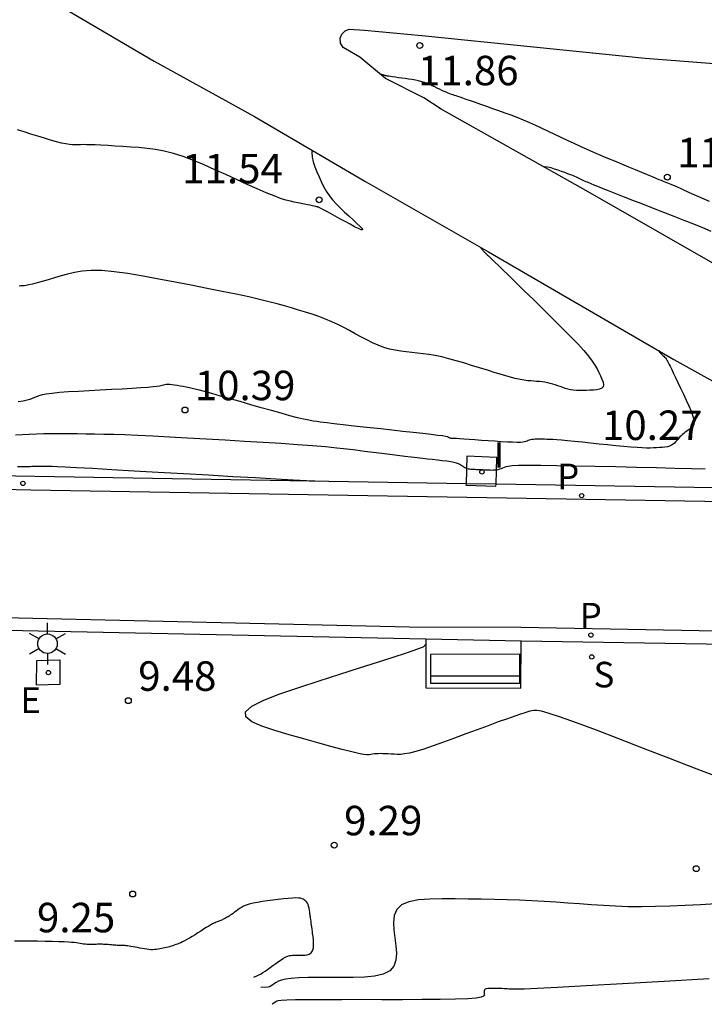
# Model space of a CAD drawing. Units: metres. Extents: x 583344 to 583552, y 4795334 to 4795423.
# Drawn here: x 583460 to 583478, y 4795344 to 4795369 of the extents above; entities that cross this region are included whole.
import ezdxf

# ---------------------------------------------------------------- set-up
doc = ezdxf.new("R2010")
doc.units = ezdxf.units.M
doc.header["$LTSCALE"] = 2
doc.layers.get('0').update_dxf_attribs({"linetype": 'CONTINUOUS'})
for name, color, linetype in [('020104', 34, 'CONTINUOUS'), ('020204', 9, 'CONTINUOUS'), ('020308', 9, 'CONTINUOUS'), ('060113', 4, 'CONTINUOUS'), ('060124', 9, 'CONTINUOUS'), ('070105', 6, 'CONTINUOUS'), ('090202', 1, 'CONTINUOUS'), ('100105', 3, 'CONTINUOUS'), ('100112', 9, 'CONTINUOUS'), ('210204', 9, 'CONTINUOUS'), ('210205', 4, 'CONTINUOUS'), ('210304', 9, 'CONTINUOUS'), ('210305', 4, 'CONTINUOUS'), ('220207', 9, 'CONTINUOUS'), ('220307', 9, 'CONTINUOUS'), ('250203', 9, 'CONTINUOUS'), ('270204', 9, 'CONTINUOUS'), ('270304', 9, 'CONTINUOUS')]:
    doc.layers.add(name, color=color, linetype=linetype)
doc.layers.add('020105', color=24, linetype='CONTINUOUS', lineweight=30)
doc.styles.add('ROMANS', font='ROMANS')
doc.styles.get("Standard").update_dxf_attribs({"font": 'ROMANS.SHX'})

# ---------------------------------------------------------------- blocks, each defined once
blk = doc.blocks.new('FAROLJ')
for p, q in [((0, 0.248), (0, 0.528)), ((-0.215, 0.124), (-0.458, 0.264)), ((0.215, 0.124), (0.458, 0.264)), ((-0.215, -0.124), (-0.458, -0.264)), ((0, -0.248), (0, -0.528)), ((0.215, -0.124), (0.458, -0.264))]:
    blk.add_line(p, q)
blk.add_circle((0, 0), 0.248)
blk = doc.blocks.new('COTAPU')
blk.add_circle((0, 0), 0.075)
blk = doc.blocks.new('BANCO')
blk.add_line((1.125, 0.1875), (-1.125, 0.1875))
blk.add_lwpolyline([(1.125, 0.75), (1.125, 0), (-1.125, 0), (-1.125, 0.75)], close=True)
blk = doc.blocks.new('PLUVI3')
blk.add_circle((0, 0), 0.055)
blk = doc.blocks.new('REIND')
blk.add_circle((0, 0), 0.055)
blk = doc.blocks.new('REGALU')
blk.add_circle((0, 0), 0.055)
blk = doc.blocks.new('SANEA')
blk.add_circle((0, 0), 0.055)

msp = doc.modelspace()

# ---------------------------------------------------------------- linework, layer by layer
at = {"layer": '020104'}
for points in [[(583477.643, 4795363.974, 11.5), (583477.375, 4795364.096, 11.5), (583477.138, 4795364.202, 11.5), (583476.942, 4795364.29, 11.5), (583476.942, 4795364.29, 11.5), (583476.795, 4795364.355, 11.5), (583476.689, 4795364.401, 11.5), (583476.614, 4795364.433, 11.5), (583476.56, 4795364.455, 11.5), (583476.516, 4795364.472, 11.5), (583476.516, 4795364.472, 11.5), (583476.473, 4795364.489, 11.5), (583476.424, 4795364.508, 11.5), (583476.365, 4795364.532, 11.5), (583476.289, 4795364.563, 11.5), (583476.191, 4795364.603, 11.5), (583476.191, 4795364.603, 11.5), (583476.068, 4795364.654, 11.5), (583475.923, 4795364.714, 11.5), (583475.762, 4795364.781, 11.5), (583475.59, 4795364.852, 11.5), (583475.412, 4795364.926, 11.5), (583475.412, 4795364.926, 11.5), (583475.234, 4795365.001, 11.5), (583475.056, 4795365.075, 11.5), (583474.88, 4795365.15, 11.5), (583474.706, 4795365.225, 11.5), (583474.535, 4795365.301, 11.5), (583474.535, 4795365.301, 11.5), (583474.367, 4795365.376, 11.5), (583474.201, 4795365.453, 11.5), (583474.038, 4795365.529, 11.5), (583473.877, 4795365.606, 11.5), (583473.716, 4795365.683, 11.5), (583473.716, 4795365.683, 11.5), (583473.555, 4795365.76, 11.5), (583473.394, 4795365.836, 11.5), (583473.234, 4795365.91, 11.5), (583473.075, 4795365.981, 11.5), (583472.916, 4795366.049, 11.5), (583472.916, 4795366.049, 11.5), (583472.759, 4795366.112, 11.5), (583472.603, 4795366.172, 11.5), (583472.448, 4795366.228, 11.5), (583472.293, 4795366.284, 11.5), (583472.138, 4795366.338, 11.5), (583472.138, 4795366.338, 11.5), (583471.984, 4795366.391, 11.5), (583471.835, 4795366.443, 11.5), (583471.695, 4795366.492, 11.5), (583471.569, 4795366.536, 11.5), (583471.461, 4795366.574, 11.5), (583471.461, 4795366.574, 11.5), (583471.375, 4795366.604, 11.5), (583471.307, 4795366.627, 11.5), (583471.252, 4795366.646, 11.5), (583471.207, 4795366.661, 11.5), (583471.167, 4795366.674, 11.5), (583471.167, 4795366.674, 11.5), (583471.127, 4795366.688, 11.5), (583471.086, 4795366.702, 11.5), (583471.044, 4795366.717, 11.5), (583470.999, 4795366.735, 11.5), (583470.95, 4795366.755, 11.5), (583470.95, 4795366.755, 11.5), (583470.898, 4795366.778, 11.5), (583470.841, 4795366.804, 11.5), (583470.782, 4795366.831, 11.5), (583470.722, 4795366.86, 11.5), (583470.66, 4795366.89, 11.5), (583470.66, 4795366.89, 11.5), (583470.598, 4795366.92, 11.5), (583470.535, 4795366.949, 11.5), (583470.47, 4795366.976, 11.5), (583470.402, 4795367.002, 11.5), (583470.33, 4795367.024, 11.5), (583470.33, 4795367.024, 11.5), (583470.252, 4795367.044, 11.5), (583470.17, 4795367.061, 11.5), (583470.085, 4795367.076, 11.5), (583469.998, 4795367.089, 11.5), (583469.91, 4795367.102, 11.5), (583469.91, 4795367.102, 11.5), (583469.822, 4795367.114, 11.5), (583469.738, 4795367.126, 11.5), (583469.66, 4795367.137, 11.5), (583469.591, 4795367.147, 11.5), (583469.534, 4795367.156, 11.5), (583469.534, 4795367.156, 11.5), (583469.493, 4795367.162, 11.5), (583469.464, 4795367.167, 11.5), (583469.444, 4795367.17, 11.5), (583469.431, 4795367.173, 11.5), (583469.42, 4795367.175, 11.5), (583469.42, 4795367.175, 11.5), (583469.411, 4795367.177, 11.5), (583469.401, 4795367.179, 11.5), (583469.391, 4795367.182, 11.5), (583469.381, 4795367.185, 11.5), (583469.371, 4795367.188, 11.5), (583469.371, 4795367.188, 11.5), (583469.36, 4795367.191, 11.5), (583469.349, 4795367.195, 11.5), (583469.338, 4795367.199, 11.5), (583469.327, 4795367.203, 11.5), (583469.315, 4795367.207, 11.5), (583469.315, 4795367.207, 11.5), (583469.304, 4795367.211, 11.5), (583469.291, 4795367.211, 11.5), (583469.282, 4795367.208, 11.5)], [(583467.549, 4795365.276, 11.5), (583467.539, 4795365.23, 11.5), (583467.544, 4795365.108, 11.5), (583467.573, 4795364.984, 11.5), (583467.617, 4795364.858, 11.5), (583467.668, 4795364.733, 11.5), (583467.668, 4795364.733, 11.5), (583467.721, 4795364.607, 11.5), (583467.777, 4795364.483, 11.5), (583467.837, 4795364.361, 11.5), (583467.904, 4795364.242, 11.5), (583467.979, 4795364.127, 11.5), (583467.979, 4795364.127, 11.5), (583468.066, 4795364.017, 11.5), (583468.161, 4795363.912, 11.5), (583468.264, 4795363.809, 11.5), (583468.37, 4795363.709, 11.5), (583468.479, 4795363.61, 11.5), (583468.479, 4795363.61, 11.5), (583468.587, 4795363.512, 11.5), (583468.685, 4795363.421, 11.5), (583468.765, 4795363.344, 11.5), (583468.815, 4795363.287, 11.5), (583468.828, 4795363.257, 11.5), (583468.828, 4795363.257, 11.5), (583468.795, 4795363.259, 11.5), (583468.725, 4795363.288, 11.5), (583468.626, 4795363.337, 11.5), (583468.509, 4795363.4, 11.5), (583468.381, 4795363.47, 11.5), (583468.381, 4795363.47, 11.5), (583468.253, 4795363.54, 11.5), (583468.129, 4795363.607, 11.5), (583468.015, 4795363.67, 11.5), (583467.915, 4795363.724, 11.5), (583467.834, 4795363.767, 11.5), (583467.834, 4795363.767, 11.5), (583467.775, 4795363.798, 11.5), (583467.734, 4795363.818, 11.5), (583467.708, 4795363.83, 11.5), (583467.69, 4795363.836, 11.5), (583467.678, 4795363.84, 11.5), (583467.678, 4795363.84, 11.5), (583467.666, 4795363.844, 11.5), (583467.651, 4795363.848, 11.5), (583467.629, 4795363.853, 11.5), (583467.599, 4795363.859, 11.5), (583467.556, 4795363.868, 11.5), (583467.556, 4795363.868, 11.5), (583467.499, 4795363.88, 11.5), (583467.43, 4795363.893, 11.5), (583467.352, 4795363.909, 11.5), (583467.267, 4795363.925, 11.5), (583467.179, 4795363.942, 11.5), (583467.179, 4795363.942, 11.5), (583467.09, 4795363.96, 11.5), (583466.993, 4795363.982, 11.5), (583466.881, 4795364.013, 11.5), (583466.746, 4795364.057, 11.5), (583466.581, 4795364.119, 11.5), (583466.581, 4795364.119, 11.5), (583466.38, 4795364.201, 11.5), (583466.15, 4795364.301, 11.5), (583465.896, 4795364.413, 11.5), (583465.627, 4795364.535, 11.5), (583465.351, 4795364.661, 11.5), (583465.351, 4795364.661, 11.5), (583465.074, 4795364.787, 11.5), (583464.8, 4795364.909, 11.5), (583464.531, 4795365.021, 11.5), (583464.272, 4795365.12, 11.5), (583464.024, 4795365.201, 11.5), (583464.024, 4795365.201, 11.5), (583463.789, 4795365.26, 11.5), (583463.567, 4795365.302, 11.5), (583463.353, 4795365.329, 11.5), (583463.145, 4795365.348, 11.5), (583462.939, 4795365.362, 11.5), (583462.939, 4795365.362, 11.5), (583462.736, 4795365.375, 11.5), (583462.537, 4795365.387, 11.5), (583462.35, 4795365.398, 11.5), (583462.18, 4795365.408, 11.5), (583462.032, 4795365.415, 11.5), (583462.032, 4795365.415, 11.5), (583461.911, 4795365.42, 11.5), (583461.811, 4795365.422, 11.5), (583461.729, 4795365.423, 11.5), (583461.658, 4795365.422, 11.5), (583461.592, 4795365.421, 11.5), (583461.592, 4795365.421, 11.5), (583461.526, 4795365.42, 11.5), (583461.457, 4795365.421, 11.5), (583461.378, 4795365.427, 11.5), (583461.286, 4795365.44, 11.5), (583461.177, 4795365.462, 11.5), (583461.177, 4795365.462, 11.5), (583461.048, 4795365.495, 11.5), (583460.901, 4795365.536, 11.5), (583460.741, 4795365.585, 11.5), (583460.572, 4795365.638, 11.5), (583460.399, 4795365.693, 11.5), (583460.399, 4795365.693, 11.5), (583460.226, 4795365.749, 11.5), (583460.055, 4795365.802, 11.5)], [(583477.687, 4795363.215, 11), (583477.475, 4795363.304, 11), (583477.475, 4795363.304, 11), (583477.245, 4795363.398, 11), (583477.001, 4795363.496, 11), (583476.746, 4795363.597, 11), (583476.483, 4795363.699, 11), (583476.217, 4795363.803, 11), (583476.217, 4795363.803, 11), (583475.952, 4795363.906, 11), (583475.696, 4795364.006, 11), (583475.458, 4795364.099, 11), (583475.247, 4795364.181, 11), (583475.074, 4795364.249, 11), (583475.074, 4795364.249, 11), (583474.943, 4795364.301, 11), (583474.848, 4795364.338, 11), (583474.781, 4795364.365, 11), (583474.733, 4795364.385, 11), (583474.693, 4795364.402, 11), (583474.693, 4795364.402, 11), (583474.655, 4795364.418, 11), (583474.617, 4795364.433, 11), (583474.58, 4795364.449, 11), (583474.543, 4795364.465, 11), (583474.507, 4795364.481, 11), (583474.507, 4795364.481, 11), (583474.471, 4795364.497, 11), (583474.436, 4795364.514, 11), (583474.401, 4795364.53, 11), (583474.367, 4795364.546, 11), (583474.332, 4795364.563, 11), (583474.332, 4795364.563, 11), (583474.298, 4795364.579, 11), (583474.261, 4795364.596, 11), (583474.22, 4795364.614, 11), (583474.171, 4795364.635, 11), (583474.114, 4795364.657, 11), (583474.114, 4795364.657, 11), (583474.046, 4795364.683, 11), (583473.97, 4795364.711, 11), (583473.886, 4795364.74, 11), (583473.798, 4795364.771, 11), (583473.707, 4795364.803, 11), (583473.707, 4795364.803, 11), (583473.616, 4795364.833, 11), (583473.524, 4795364.854, 11), (583473.438, 4795364.858, 11)], [(583471.822, 4795362.817, 11), (583471.822, 4795362.817, 11), (583471.83, 4795362.799, 11), (583471.842, 4795362.782, 11), (583471.856, 4795362.765, 11), (583471.871, 4795362.747, 11), (583471.871, 4795362.747, 11), (583471.887, 4795362.73, 11), (583471.903, 4795362.713, 11), (583471.919, 4795362.695, 11), (583471.937, 4795362.677, 11), (583471.956, 4795362.657, 11), (583471.956, 4795362.657, 11), (583471.978, 4795362.636, 11), (583472.001, 4795362.615, 11), (583472.025, 4795362.592, 11), (583472.05, 4795362.569, 11), (583472.075, 4795362.546, 11), (583472.075, 4795362.546, 11), (583472.102, 4795362.521, 11), (583472.138, 4795362.488, 11), (583472.191, 4795362.438, 11), (583472.269, 4795362.362, 11), (583472.382, 4795362.252, 11), (583472.382, 4795362.252, 11), (583472.536, 4795362.102, 11), (583472.723, 4795361.918, 11), (583472.937, 4795361.708, 11), (583473.168, 4795361.482, 11), (583473.407, 4795361.247, 11), (583473.407, 4795361.247, 11), (583473.647, 4795361.011, 11), (583473.878, 4795360.781, 11), (583474.094, 4795360.564, 11), (583474.287, 4795360.364, 11), (583474.447, 4795360.189, 11), (583474.447, 4795360.189, 11), (583474.571, 4795360.041, 11), (583474.664, 4795359.917, 11), (583474.732, 4795359.812, 11), (583474.785, 4795359.718, 11), (583474.831, 4795359.63, 11), (583474.831, 4795359.63, 11), (583474.873, 4795359.544, 11), (583474.911, 4795359.461, 11), (583474.938, 4795359.385, 11), (583474.949, 4795359.319, 11), (583474.939, 4795359.265, 11), (583474.939, 4795359.265, 11), (583474.904, 4795359.228, 11), (583474.848, 4795359.203, 11), (583474.776, 4795359.188, 11), (583474.693, 4795359.18, 11), (583474.605, 4795359.176, 11), (583474.605, 4795359.176, 11), (583474.517, 4795359.172, 11), (583474.429, 4795359.169, 11), (583474.344, 4795359.168, 11), (583474.261, 4795359.17, 11), (583474.183, 4795359.177, 11), (583474.183, 4795359.177, 11), (583474.11, 4795359.189, 11), (583474.041, 4795359.205, 11), (583473.976, 4795359.225, 11), (583473.913, 4795359.246, 11), (583473.85, 4795359.269, 11), (583473.85, 4795359.269, 11), (583473.788, 4795359.291, 11), (583473.725, 4795359.313, 11), (583473.662, 4795359.334, 11), (583473.597, 4795359.352, 11), (583473.531, 4795359.368, 11), (583473.531, 4795359.368, 11), (583473.462, 4795359.38, 11), (583473.392, 4795359.389, 11), (583473.321, 4795359.397, 11), (583473.249, 4795359.402, 11), (583473.176, 4795359.407, 11), (583473.176, 4795359.407, 11), (583473.103, 4795359.413, 11), (583473.024, 4795359.42, 11), (583472.935, 4795359.433, 11), (583472.831, 4795359.452, 11), (583472.705, 4795359.48, 11), (583472.705, 4795359.48, 11), (583472.555, 4795359.52, 11), (583472.385, 4795359.569, 11), (583472.199, 4795359.624, 11), (583472.002, 4795359.685, 11), (583471.801, 4795359.748, 11), (583471.801, 4795359.748, 11), (583471.598, 4795359.81, 11), (583471.399, 4795359.871, 11), (583471.204, 4795359.928, 11), (583471.016, 4795359.98, 11), (583470.838, 4795360.023, 11), (583470.838, 4795360.023, 11), (583470.672, 4795360.058, 11), (583470.515, 4795360.084, 11), (583470.366, 4795360.106, 11), (583470.221, 4795360.123, 11), (583470.079, 4795360.138, 11), (583470.079, 4795360.138, 11), (583469.938, 4795360.153, 11), (583469.796, 4795360.171, 11), (583469.654, 4795360.194, 11), (583469.511, 4795360.225, 11), (583469.367, 4795360.267, 11), (583469.367, 4795360.267, 11), (583469.223, 4795360.32, 11), (583469.078, 4795360.384, 11), (583468.933, 4795360.456, 11), (583468.787, 4795360.533, 11), (583468.641, 4795360.613, 11), (583468.641, 4795360.613, 11), (583468.495, 4795360.693, 11), (583468.347, 4795360.772, 11), (583468.197, 4795360.848, 11), (583468.043, 4795360.921, 11), (583467.884, 4795360.989, 11), (583467.884, 4795360.989, 11), (583467.719, 4795361.052, 11), (583467.549, 4795361.111, 11), (583467.376, 4795361.166, 11), (583467.199, 4795361.218, 11), (583467.022, 4795361.27, 11), (583467.022, 4795361.27, 11), (583466.843, 4795361.321, 11), (583466.654, 4795361.374, 11), (583466.446, 4795361.429, 11), (583466.21, 4795361.487, 11), (583465.936, 4795361.55, 11), (583465.936, 4795361.55, 11), (583465.618, 4795361.619, 11), (583465.263, 4795361.692, 11), (583464.878, 4795361.768, 11), (583464.475, 4795361.847, 11), (583464.063, 4795361.926, 11), (583464.063, 4795361.926, 11), (583463.65, 4795362.006, 11), (583463.248, 4795362.08, 11), (583462.865, 4795362.143, 11), (583462.512, 4795362.191, 11), (583462.199, 4795362.219, 11), (583462.199, 4795362.219, 11), (583461.932, 4795362.223, 11), (583461.705, 4795362.206, 11), (583461.508, 4795362.173, 11), (583461.331, 4795362.131, 11), (583461.164, 4795362.083, 11), (583461.164, 4795362.083, 11), (583460.999, 4795362.034, 11), (583460.839, 4795361.988, 11), (583460.689, 4795361.945, 11), (583460.555, 4795361.908, 11), (583460.44, 4795361.878, 11), (583460.44, 4795361.878, 11), (583460.35, 4795361.857, 11), (583460.279, 4795361.844, 11), (583460.224, 4795361.836, 11), (583460.179, 4795361.831, 11), (583460.139, 4795361.829, 11), (583460.139, 4795361.829, 11), (583460.099, 4795361.827, 11)], [(583476.351, 4795360.184, 10.5), (583476.365, 4795360.161, 10.5), (583476.385, 4795360.137, 10.5), (583476.407, 4795360.113, 10.5), (583476.431, 4795360.089, 10.5), (583476.431, 4795360.089, 10.5), (583476.455, 4795360.065, 10.5), (583476.479, 4795360.042, 10.5), (583476.501, 4795360.019, 10.5), (583476.521, 4795359.998, 10.5), (583476.538, 4795359.978, 10.5), (583476.538, 4795359.978, 10.5), (583476.552, 4795359.96, 10.5), (583476.563, 4795359.944, 10.5), (583476.572, 4795359.929, 10.5), (583476.58, 4795359.915, 10.5), (583476.587, 4795359.901, 10.5), (583476.587, 4795359.901, 10.5), (583476.594, 4795359.887, 10.5), (583476.604, 4795359.867, 10.5), (583476.619, 4795359.835, 10.5), (583476.642, 4795359.788, 10.5), (583476.676, 4795359.718, 10.5), (583476.676, 4795359.718, 10.5), (583476.721, 4795359.623, 10.5), (583476.776, 4795359.505, 10.5), (583476.84, 4795359.371, 10.5), (583476.908, 4795359.226, 10.5), (583476.98, 4795359.075, 10.5), (583476.98, 4795359.075, 10.5), (583477.05, 4795358.924, 10.5), (583477.117, 4795358.779, 10.5), (583477.174, 4795358.643, 10.5), (583477.219, 4795358.522, 10.5), (583477.245, 4795358.422, 10.5), (583477.245, 4795358.422, 10.5), (583477.251, 4795358.345, 10.5), (583477.239, 4795358.288, 10.5), (583477.214, 4795358.246, 10.5), (583477.18, 4795358.213, 10.5), (583477.141, 4795358.186, 10.5), (583477.141, 4795358.186, 10.5), (583477.102, 4795358.16, 10.5), (583477.064, 4795358.134, 10.5), (583477.026, 4795358.107, 10.5), (583476.99, 4795358.079, 10.5), (583476.955, 4795358.05, 10.5), (583476.955, 4795358.05, 10.5), (583476.923, 4795358.021, 10.5), (583476.892, 4795357.99, 10.5), (583476.863, 4795357.958, 10.5), (583476.835, 4795357.926, 10.5), (583476.807, 4795357.894, 10.5), (583476.807, 4795357.894, 10.5), (583476.779, 4795357.862, 10.5), (583476.75, 4795357.831, 10.5), (583476.716, 4795357.803, 10.5), (583476.677, 4795357.777, 10.5), (583476.63, 4795357.757, 10.5), (583476.63, 4795357.757, 10.5), (583476.574, 4795357.741, 10.5), (583476.511, 4795357.731, 10.5), (583476.442, 4795357.723, 10.5), (583476.37, 4795357.718, 10.5), (583476.295, 4795357.714, 10.5), (583476.295, 4795357.714, 10.5), (583476.219, 4795357.71, 10.5), (583476.138, 4795357.708, 10.5), (583476.045, 4795357.707, 10.5), (583475.936, 4795357.71, 10.5), (583475.803, 4795357.717, 10.5), (583475.803, 4795357.717, 10.5), (583475.644, 4795357.729, 10.5), (583475.463, 4795357.745, 10.5), (583475.264, 4795357.765, 10.5), (583475.054, 4795357.786, 10.5), (583474.839, 4795357.809, 10.5), (583474.839, 4795357.809, 10.5), (583474.623, 4795357.831, 10.5), (583474.414, 4795357.853, 10.5), (583474.217, 4795357.873, 10.5), (583474.039, 4795357.89, 10.5), (583473.885, 4795357.904, 10.5), (583473.885, 4795357.904, 10.5), (583473.761, 4795357.915, 10.5), (583473.661, 4795357.921, 10.5), (583473.58, 4795357.925, 10.5), (583473.511, 4795357.928, 10.5), (583473.448, 4795357.929, 10.5), (583473.448, 4795357.929, 10.5), (583473.387, 4795357.931, 10.5), (583473.327, 4795357.932, 10.5), (583473.27, 4795357.931, 10.5), (583473.217, 4795357.93, 10.5), (583473.17, 4795357.927, 10.5), (583473.17, 4795357.927, 10.5), (583473.129, 4795357.921, 10.5), (583473.094, 4795357.913, 10.5), (583473.062, 4795357.904, 10.5), (583473.034, 4795357.895, 10.5), (583473.007, 4795357.884, 10.5), (583473.007, 4795357.884, 10.5), (583472.98, 4795357.874, 10.5), (583472.946, 4795357.864, 10.5), (583472.901, 4795357.857, 10.5), (583472.839, 4795357.852, 10.5), (583472.754, 4795357.85, 10.5), (583472.754, 4795357.85, 10.5), (583472.641, 4795357.853, 10.5), (583472.506, 4795357.859, 10.5), (583472.353, 4795357.868, 10.5), (583472.188, 4795357.879, 10.5), (583472.018, 4795357.891, 10.5), (583472.018, 4795357.891, 10.5), (583471.848, 4795357.902, 10.5), (583471.684, 4795357.914, 10.5), (583471.533, 4795357.924, 10.5), (583471.401, 4795357.933, 10.5), (583471.294, 4795357.94, 10.5), (583471.294, 4795357.94, 10.5), (583471.217, 4795357.946, 10.5), (583471.165, 4795357.949, 10.5), (583471.132, 4795357.951, 10.5), (583471.112, 4795357.953, 10.5), (583471.099, 4795357.953, 10.5), (583471.099, 4795357.953, 10.5), (583471.086, 4795357.954, 10.5), (583471.074, 4795357.955, 10.5), (583471.062, 4795357.957, 10.5), (583471.051, 4795357.959, 10.5), (583471.041, 4795357.961, 10.5), (583471.041, 4795357.961, 10.5), (583471.032, 4795357.964, 10.5), (583471.023, 4795357.969, 10.5), (583471.016, 4795357.973, 10.5), (583471.009, 4795357.978, 10.5), (583471.002, 4795357.983, 10.5), (583471.002, 4795357.983, 10.5), (583470.994, 4795357.989, 10.5), (583470.974, 4795357.995, 10.5), (583470.933, 4795358.003, 10.5), (583470.859, 4795358.015, 10.5), (583470.742, 4795358.03, 10.5), (583470.742, 4795358.03, 10.5), (583470.573, 4795358.05, 10.5), (583470.361, 4795358.075, 10.5), (583470.116, 4795358.102, 10.5), (583469.85, 4795358.131, 10.5), (583469.572, 4795358.162, 10.5), (583469.572, 4795358.162, 10.5), (583469.294, 4795358.192, 10.5), (583469.024, 4795358.222, 10.5), (583468.769, 4795358.25, 10.5), (583468.538, 4795358.276, 10.5), (583468.337, 4795358.298, 10.5), (583468.337, 4795358.298, 10.5), (583468.173, 4795358.317, 10.5), (583468.04, 4795358.333, 10.5), (583467.93, 4795358.346, 10.5), (583467.836, 4795358.358, 10.5), (583467.749, 4795358.369, 10.5), (583467.749, 4795358.369, 10.5), (583467.663, 4795358.38, 10.5), (583467.569, 4795358.394, 10.5), (583467.461, 4795358.414, 10.5), (583467.33, 4795358.441, 10.5), (583467.171, 4795358.479, 10.5), (583467.171, 4795358.479, 10.5), (583466.977, 4795358.529, 10.5), (583466.755, 4795358.59, 10.5), (583466.51, 4795358.659, 10.5), (583466.251, 4795358.733, 10.5), (583465.985, 4795358.81, 10.5), (583465.985, 4795358.81, 10.5), (583465.719, 4795358.887, 10.5), (583465.46, 4795358.961, 10.5), (583465.217, 4795359.03, 10.5), (583464.996, 4795359.092, 10.5), (583464.807, 4795359.144, 10.5), (583464.807, 4795359.144, 10.5), (583464.653, 4795359.184, 10.5), (583464.53, 4795359.214, 10.5), (583464.43, 4795359.237, 10.5), (583464.345, 4795359.254, 10.5), (583464.268, 4795359.269, 10.5), (583464.268, 4795359.269, 10.5), (583464.193, 4795359.284, 10.5), (583464.119, 4795359.297, 10.5), (583464.049, 4795359.309, 10.5), (583463.984, 4795359.318, 10.5), (583463.927, 4795359.323, 10.5), (583463.927, 4795359.323, 10.5), (583463.878, 4795359.323, 10.5), (583463.837, 4795359.32, 10.5), (583463.801, 4795359.314, 10.5), (583463.768, 4795359.307, 10.5), (583463.737, 4795359.298, 10.5), (583463.737, 4795359.298, 10.5), (583463.705, 4795359.289, 10.5), (583463.663, 4795359.28, 10.5), (583463.601, 4795359.27, 10.5), (583463.508, 4795359.26, 10.5), (583463.374, 4795359.248, 10.5), (583463.374, 4795359.248, 10.5), (583463.193, 4795359.236, 10.5), (583462.971, 4795359.222, 10.5), (583462.719, 4795359.208, 10.5), (583462.446, 4795359.194, 10.5), (583462.163, 4795359.179, 10.5), (583462.163, 4795359.179, 10.5), (583461.881, 4795359.164, 10.5), (583461.607, 4795359.149, 10.5), (583461.352, 4795359.133, 10.5), (583461.125, 4795359.116, 10.5), (583460.936, 4795359.098, 10.5), (583460.936, 4795359.098, 10.5), (583460.79, 4795359.078, 10.5), (583460.682, 4795359.057, 10.5), (583460.601, 4795359.035, 10.5), (583460.539, 4795359.012, 10.5), (583460.487, 4795358.989, 10.5), (583460.487, 4795358.989, 10.5), (583460.435, 4795358.966, 10.5), (583460.375, 4795358.944, 10.5), (583460.3, 4795358.921, 10.5), (583460.203, 4795358.9, 10.5), (583460.074, 4795358.879, 10.5)], [(583467.616, 4795356.864, 9.5), (583467.406, 4795356.874, 9.5), (583467.062, 4795356.892, 9.5), (583467.062, 4795356.892, 9.5), (583466.625, 4795356.917, 9.5), (583466.108, 4795356.946, 9.5), (583465.53, 4795356.979, 9.5), (583464.912, 4795357.014, 9.5), (583464.275, 4795357.051, 9.5), (583464.275, 4795357.051, 9.5), (583463.637, 4795357.088, 9.5), (583463.024, 4795357.123, 9.5), (583462.457, 4795357.156, 9.5), (583461.961, 4795357.184, 9.5), (583461.56, 4795357.206, 9.5), (583461.56, 4795357.206, 9.5), (583461.268, 4795357.222, 9.5), (583461.07, 4795357.232, 9.5), (583460.943, 4795357.237, 9.5), (583460.863, 4795357.24, 9.5), (583460.807, 4795357.241, 9.5), (583460.807, 4795357.241, 9.5), (583460.754, 4795357.241, 9.5), (583460.702, 4795357.242, 9.5), (583460.651, 4795357.242, 9.5), (583460.602, 4795357.242, 9.5), (583460.554, 4795357.242, 9.5), (583460.554, 4795357.242, 9.5), (583460.509, 4795357.24, 9.5), (583460.465, 4795357.238, 9.5), (583460.423, 4795357.236, 9.5), (583460.382, 4795357.233, 9.5), (583460.341, 4795357.23, 9.5), (583460.341, 4795357.23, 9.5), (583460.295, 4795357.228, 9.5), (583460.213, 4795357.226, 9.5), (583460.062, 4795357.228, 9.5)], [(583477.891, 4795349.326, 9.5), (583477.262, 4795349.568, 9.5), (583476.613, 4795349.819, 9.5), (583476.613, 4795349.819, 9.5), (583475.966, 4795350.07, 9.5), (583475.343, 4795350.31, 9.5), (583474.768, 4795350.529, 9.5), (583474.266, 4795350.717, 9.5), (583473.861, 4795350.862, 9.5), (583473.861, 4795350.862, 9.5), (583473.569, 4795350.958, 9.5), (583473.374, 4795351.012, 9.5), (583473.252, 4795351.035, 9.5), (583473.178, 4795351.036, 9.5), (583473.128, 4795351.027, 9.5), (583473.128, 4795351.027, 9.5), (583473.081, 4795351.016, 9.5), (583473.024, 4795351, 9.5), (583472.947, 4795350.977, 9.5), (583472.841, 4795350.942, 9.5), (583472.696, 4795350.892, 9.5), (583472.696, 4795350.892, 9.5), (583472.506, 4795350.824, 9.5), (583472.276, 4795350.74, 9.5), (583472.017, 4795350.645, 9.5), (583471.739, 4795350.542, 9.5), (583471.451, 4795350.435, 9.5), (583471.451, 4795350.435, 9.5), (583471.163, 4795350.328, 9.5), (583470.883, 4795350.226, 9.5), (583470.62, 4795350.133, 9.5), (583470.384, 4795350.053, 9.5), (583470.181, 4795349.991, 9.5), (583470.181, 4795349.991, 9.5), (583470.019, 4795349.95, 9.5), (583469.891, 4795349.927, 9.5), (583469.789, 4795349.917, 9.5), (583469.704, 4795349.917, 9.5), (583469.628, 4795349.92, 9.5), (583469.628, 4795349.92, 9.5), (583469.554, 4795349.925, 9.5), (583469.48, 4795349.929, 9.5), (583469.41, 4795349.932, 9.5), (583469.343, 4795349.934, 9.5), (583469.281, 4795349.935, 9.5), (583469.281, 4795349.935, 9.5), (583469.225, 4795349.933, 9.5), (583469.174, 4795349.93, 9.5), (583469.128, 4795349.926, 9.5), (583469.083, 4795349.92, 9.5), (583469.04, 4795349.914, 9.5), (583469.04, 4795349.914, 9.5), (583468.995, 4795349.909, 9.5), (583468.937, 4795349.909, 9.5), (583468.852, 4795349.917, 9.5), (583468.728, 4795349.939, 9.5), (583468.552, 4795349.979, 9.5), (583468.552, 4795349.979, 9.5), (583468.313, 4795350.039, 9.5), (583468.023, 4795350.118, 9.5), (583467.692, 4795350.21, 9.5), (583467.336, 4795350.311, 9.5), (583466.966, 4795350.416, 9.5), (583466.966, 4795350.416, 9.5), (583466.6, 4795350.523, 9.5), (583466.27, 4795350.632, 9.5), (583466.011, 4795350.746, 9.5), (583465.86, 4795350.867, 9.5), (583465.853, 4795350.998, 9.5), (583465.853, 4795350.998, 9.5), (583466.013, 4795351.141, 9.5), (583466.316, 4795351.294, 9.5), (583466.726, 4795351.454, 9.5), (583467.209, 4795351.619, 9.5), (583467.727, 4795351.787, 9.5), (583467.727, 4795351.787, 9.5), (583468.248, 4795351.953, 9.5), (583468.748, 4795352.114, 9.5), (583469.207, 4795352.262, 9.5), (583469.604, 4795352.391, 9.5), (583469.918, 4795352.494, 9.5), (583469.918, 4795352.494, 9.5), (583470.137, 4795352.568, 9.5), (583470.273, 4795352.616, 9.5), (583470.347, 4795352.645, 9.5), (583470.38, 4795352.662, 9.5), (583470.392, 4795352.672, 9.5), (583470.392, 4795352.672, 9.5), (583470.401, 4795352.681, 9.5), (583470.411, 4795352.691, 9.5), (583470.421, 4795352.7, 9.5), (583470.434, 4795352.711, 9.5), (583470.437, 4795352.713, 9.5)], [(583467.543, 4795345.475, 9.5), (583467.535, 4795345.53, 9.5), (583467.53, 4795345.569, 9.5), (583467.524, 4795345.617, 9.5), (583467.517, 4795345.666, 9.5), (583467.511, 4795345.713, 9.5), (583467.505, 4795345.753, 9.5), (583467.505, 4795345.753, 9.5), (583467.501, 4795345.78, 9.5), (583467.499, 4795345.8, 9.5), (583467.496, 4795345.817, 9.5), (583467.494, 4795345.836, 9.5), (583467.49, 4795345.864, 9.5), (583467.49, 4795345.864, 9.5), (583467.485, 4795345.903, 9.5), (583467.477, 4795345.951, 9.5), (583467.467, 4795346.003, 9.5), (583467.456, 4795346.053, 9.5), (583467.441, 4795346.099, 9.5), (583467.441, 4795346.099, 9.5), (583467.424, 4795346.135, 9.5), (583467.405, 4795346.163, 9.5), (583467.384, 4795346.184, 9.5), (583467.363, 4795346.202, 9.5), (583467.34, 4795346.217, 9.5), (583467.34, 4795346.217, 9.5), (583467.317, 4795346.232, 9.5), (583467.289, 4795346.245, 9.5), (583467.253, 4795346.256, 9.5), (583467.202, 4795346.263, 9.5), (583467.134, 4795346.265, 9.5), (583467.134, 4795346.265, 9.5), (583467.044, 4795346.261, 9.5), (583466.937, 4795346.252, 9.5), (583466.815, 4795346.239, 9.5), (583466.685, 4795346.224, 9.5), (583466.55, 4795346.207, 9.5), (583466.55, 4795346.207, 9.5), (583466.415, 4795346.19, 9.5), (583466.284, 4795346.172, 9.5), (583466.16, 4795346.153, 9.5), (583466.047, 4795346.132, 9.5), (583465.949, 4795346.109, 9.5), (583465.949, 4795346.109, 9.5), (583465.869, 4795346.084, 9.5), (583465.803, 4795346.056, 9.5), (583465.749, 4795346.026, 9.5), (583465.702, 4795345.995, 9.5), (583465.659, 4795345.963, 9.5), (583465.659, 4795345.963, 9.5), (583465.616, 4795345.932, 9.5), (583465.575, 4795345.901, 9.5), (583465.535, 4795345.872, 9.5), (583465.498, 4795345.846, 9.5), (583465.465, 4795345.823, 9.5), (583465.465, 4795345.823, 9.5), (583465.436, 4795345.804, 9.5), (583465.41, 4795345.788, 9.5), (583465.388, 4795345.775, 9.5), (583465.367, 4795345.764, 9.5), (583465.348, 4795345.753, 9.5), (583465.348, 4795345.753, 9.5), (583465.328, 4795345.743, 9.5), (583465.308, 4795345.733, 9.5), (583465.288, 4795345.722, 9.5), (583465.268, 4795345.712, 9.5), (583465.246, 4795345.703, 9.5), (583465.246, 4795345.703, 9.5), (583465.224, 4795345.693, 9.5), (583465.201, 4795345.684, 9.5), (583465.178, 4795345.674, 9.5), (583465.155, 4795345.665, 9.5), (583465.131, 4795345.656, 9.5), (583465.131, 4795345.656, 9.5), (583465.107, 4795345.646, 9.5), (583465.081, 4795345.635, 9.5), (583465.051, 4795345.622, 9.5), (583465.015, 4795345.603, 9.5), (583464.971, 4795345.579, 9.5), (583464.971, 4795345.579, 9.5), (583464.917, 4795345.548, 9.5), (583464.856, 4795345.51, 9.5), (583464.789, 4795345.468, 9.5), (583464.718, 4795345.424, 9.5), (583464.645, 4795345.377, 9.5), (583464.645, 4795345.377, 9.5), (583464.571, 4795345.331, 9.5), (583464.499, 4795345.286, 9.5), (583464.43, 4795345.244, 9.5), (583464.365, 4795345.206, 9.5), (583464.306, 4795345.172, 9.5), (583464.306, 4795345.172, 9.5), (583464.253, 4795345.145, 9.5), (583464.205, 4795345.124, 9.5), (583464.162, 4795345.106, 9.5), (583464.121, 4795345.091, 9.5), (583464.082, 4795345.077, 9.5), (583464.082, 4795345.077, 9.5), (583464.043, 4795345.064, 9.5), (583464.004, 4795345.051, 9.5), (583463.964, 4795345.038, 9.5), (583463.924, 4795345.026, 9.5), (583463.884, 4795345.015, 9.5), (583463.884, 4795345.015, 9.5), (583463.843, 4795345.005, 9.5), (583463.801, 4795344.995, 9.5), (583463.759, 4795344.987, 9.5), (583463.717, 4795344.979, 9.5), (583463.675, 4795344.971, 9.5), (583463.675, 4795344.971, 9.5), (583463.632, 4795344.963, 9.5), (583463.589, 4795344.957, 9.5), (583463.544, 4795344.951, 9.5), (583463.498, 4795344.948, 9.5), (583463.448, 4795344.949, 9.5), (583463.448, 4795344.949, 9.5), (583463.396, 4795344.953, 9.5), (583463.341, 4795344.96, 9.5), (583463.284, 4795344.969, 9.5), (583463.225, 4795344.98, 9.5), (583463.166, 4795344.992, 9.5), (583463.166, 4795344.992, 9.5), (583463.107, 4795345.003, 9.5), (583463.049, 4795345.015, 9.5), (583462.994, 4795345.025, 9.5), (583462.942, 4795345.034, 9.5), (583462.896, 4795345.042, 9.5), (583462.896, 4795345.042, 9.5), (583462.857, 4795345.047, 9.5), (583462.822, 4795345.05, 9.5), (583462.791, 4795345.052, 9.5), (583462.763, 4795345.053, 9.5), (583462.736, 4795345.054, 9.5), (583462.736, 4795345.054, 9.5), (583462.71, 4795345.055, 9.5), (583462.682, 4795345.055, 9.5), (583462.654, 4795345.056, 9.5), (583462.624, 4795345.057, 9.5), (583462.592, 4795345.059, 9.5), (583462.592, 4795345.059, 9.5), (583462.558, 4795345.061, 9.5), (583462.521, 4795345.064, 9.5), (583462.483, 4795345.067, 9.5), (583462.444, 4795345.07, 9.5), (583462.404, 4795345.074, 9.5), (583462.404, 4795345.074, 9.5), (583462.364, 4795345.077, 9.5), (583462.325, 4795345.08, 9.5), (583462.285, 4795345.083, 9.5), (583462.246, 4795345.085, 9.5), (583462.207, 4795345.086, 9.5), (583462.207, 4795345.086, 9.5), (583462.169, 4795345.087, 9.5), (583462.131, 4795345.086, 9.5), (583462.093, 4795345.086, 9.5), (583462.056, 4795345.084, 9.5), (583462.019, 4795345.083, 9.5), (583462.019, 4795345.083, 9.5), (583461.981, 4795345.081, 9.5), (583461.944, 4795345.08, 9.5), (583461.905, 4795345.08, 9.5), (583461.866, 4795345.081, 9.5), (583461.825, 4795345.083, 9.5), (583461.825, 4795345.083, 9.5), (583461.783, 4795345.087, 9.5), (583461.739, 4795345.092, 9.5), (583461.694, 4795345.099, 9.5), (583461.648, 4795345.106, 9.5), (583461.602, 4795345.114, 9.5), (583461.602, 4795345.114, 9.5), (583461.554, 4795345.122, 9.5), (583461.501, 4795345.129, 9.5), (583461.435, 4795345.136, 9.5), (583461.351, 4795345.142, 9.5), (583461.243, 4795345.148, 9.5), (583461.243, 4795345.148, 9.5), (583461.105, 4795345.152, 9.5), (583460.943, 4795345.156, 9.5), (583460.763, 4795345.159, 9.5), (583460.57, 4795345.162, 9.5), (583460.372, 4795345.164, 9.5), (583460.372, 4795345.164, 9.5), (583460.173, 4795345.166, 9.5), (583459.98, 4795345.169, 9.5)], [(583477.806, 4795346.116, 9), (583477.413, 4795346.094, 9), (583477.024, 4795346.073, 9), (583476.642, 4795346.056, 9), (583476.272, 4795346.044, 9), (583475.916, 4795346.039, 9), (583475.916, 4795346.039, 9), (583475.579, 4795346.043, 9), (583475.257, 4795346.054, 9), (583474.946, 4795346.071, 9), (583474.642, 4795346.091, 9), (583474.343, 4795346.113, 9), (583474.343, 4795346.113, 9), (583474.043, 4795346.135, 9), (583473.743, 4795346.156, 9), (583473.44, 4795346.176, 9), (583473.132, 4795346.194, 9), (583472.819, 4795346.208, 9), (583472.819, 4795346.208, 9), (583472.5, 4795346.22, 9), (583472.175, 4795346.228, 9), (583471.845, 4795346.234, 9), (583471.514, 4795346.238, 9), (583471.18, 4795346.242, 9), (583471.18, 4795346.242, 9), (583470.849, 4795346.244, 9), (583470.533, 4795346.238, 9), (583470.245, 4795346.216, 9), (583470, 4795346.169, 9), (583469.814, 4795346.089, 9), (583469.814, 4795346.089, 9), (583469.694, 4795345.97, 9), (583469.633, 4795345.819, 9), (583469.614, 4795345.643, 9), (583469.625, 4795345.451, 9), (583469.65, 4795345.251, 9), (583469.65, 4795345.251, 9), (583469.675, 4795345.05, 9), (583469.688, 4795344.858, 9), (583469.674, 4795344.682, 9), (583469.621, 4795344.53, 9), (583469.516, 4795344.41, 9), (583469.516, 4795344.41, 9), (583469.35, 4795344.328, 9), (583469.132, 4795344.279, 9), (583468.874, 4795344.253, 9), (583468.591, 4795344.244, 9), (583468.294, 4795344.243, 9), (583468.294, 4795344.243, 9), (583467.998, 4795344.243, 9), (583467.711, 4795344.242, 9), (583467.445, 4795344.238, 9), (583467.209, 4795344.231, 9), (583467.015, 4795344.218, 9), (583467.015, 4795344.218, 9), (583466.868, 4795344.199, 9), (583466.763, 4795344.176, 9), (583466.688, 4795344.148, 9), (583466.633, 4795344.118, 9), (583466.589, 4795344.087, 9), (583466.589, 4795344.087, 9), (583466.547, 4795344.056, 9), (583466.505, 4795344.028, 9), (583466.464, 4795344.007, 9), (583466.425, 4795343.994, 9), (583466.242, 4795343.989, 9)], [(583466.062, 4795344.253, 9.5), (583466.251, 4795344.339, 9.5), (583466.251, 4795344.339, 9.5), (583466.296, 4795344.365, 9.5), (583466.351, 4795344.402, 9.5), (583466.414, 4795344.446, 9.5), (583466.481, 4795344.495, 9.5), (583466.551, 4795344.547, 9.5), (583466.551, 4795344.547, 9.5), (583466.622, 4795344.599, 9.5), (583466.691, 4795344.649, 9.5), (583466.757, 4795344.694, 9.5), (583466.819, 4795344.734, 9.5), (583466.876, 4795344.765, 9.5), (583466.876, 4795344.765, 9.5), (583466.926, 4795344.786, 9.5), (583466.971, 4795344.799, 9.5), (583467.012, 4795344.805, 9.5), (583467.05, 4795344.808, 9.5), (583467.087, 4795344.808, 9.5), (583467.087, 4795344.808, 9.5), (583467.123, 4795344.808, 9.5), (583467.161, 4795344.808, 9.5), (583467.203, 4795344.808, 9.5), (583467.248, 4795344.808, 9.5), (583467.299, 4795344.808, 9.5), (583467.299, 4795344.808, 9.5), (583467.357, 4795344.809, 9.5), (583467.417, 4795344.815, 9.5), (583467.473, 4795344.832, 9.5), (583467.522, 4795344.865, 9.5), (583467.558, 4795344.919, 9.5), (583467.558, 4795344.919, 9.5), (583467.577, 4795344.997, 9.5), (583467.582, 4795345.091, 9.5), (583467.578, 4795345.191, 9.5), (583467.568, 4795345.285, 9.5), (583467.558, 4795345.363, 9.5), (583467.558, 4795345.363, 9.5), (583467.551, 4795345.418, 9.5), (583467.546, 4795345.451, 9.5), (583467.544, 4795345.468, 9.5)], [(583477.637, 4795344.21, 8.5), (583476.488, 4795344.143, 8.5), (583475.431, 4795344.083, 8.5), (583474.513, 4795344.031, 8.5), (583473.781, 4795343.991, 8.5), (583473.781, 4795343.991, 8.5), (583473.266, 4795343.964, 8.5), (583472.936, 4795343.949, 8.5), (583472.746, 4795343.943, 8.5), (583472.649, 4795343.943, 8.5), (583472.598, 4795343.946, 8.5), (583472.598, 4795343.946, 8.5), (583472.555, 4795343.949, 8.5), (583472.512, 4795343.952, 8.5), (583472.468, 4795343.955, 8.5), (583472.424, 4795343.957, 8.5), (583472.378, 4795343.959, 8.5), (583472.378, 4795343.959, 8.5), (583472.332, 4795343.961, 8.5), (583472.285, 4795343.962, 8.5), (583472.238, 4795343.963, 8.5), (583472.19, 4795343.964, 8.5), (583472.142, 4795343.964, 8.5), (583472.142, 4795343.964, 8.5), (583472.094, 4795343.965, 8.5), (583472.049, 4795343.964, 8.5), (583472.007, 4795343.96, 8.5), (583471.972, 4795343.954, 8.5), (583471.945, 4795343.942, 8.5), (583471.945, 4795343.942, 8.5), (583471.928, 4795343.925, 8.5), (583471.919, 4795343.903, 8.5), (583471.916, 4795343.878, 8.5), (583471.918, 4795343.85, 8.5), (583471.921, 4795343.821, 8.5), (583471.921, 4795343.821, 8.5), (583471.922, 4795343.792, 8.5), (583471.901, 4795343.765, 8.5), (583471.838, 4795343.739, 8.5), (583471.712, 4795343.718, 8.5), (583471.501, 4795343.7, 8.5), (583471.501, 4795343.7, 8.5), (583471.192, 4795343.689, 8.5), (583470.798, 4795343.682, 8.5), (583470.34, 4795343.679, 8.5), (583469.841, 4795343.678, 8.5), (583469.32, 4795343.678, 8.5), (583469.32, 4795343.678, 8.5), (583468.799, 4795343.679, 8.5), (583468.299, 4795343.678, 8.5), (583467.839, 4795343.678, 8.5), (583467.44, 4795343.675, 8.5), (583467.124, 4795343.671, 8.5), (583467.124, 4795343.671, 8.5), (583466.902, 4795343.665, 8.5), (583466.762, 4795343.657, 8.5), (583466.683, 4795343.648, 8.5), (583466.645, 4795343.638, 8.5), (583466.627, 4795343.627, 8.5), (583466.627, 4795343.627, 8.5), (583466.533, 4795343.56, 8.5)]]:
    msp.add_polyline3d(points, dxfattribs=at)
at = {"layer": '020105'}
msp.add_polyline3d([(583477.535, 4795357.168, 10), (583477.185, 4795357.179, 10), (583476.766, 4795357.191, 10), (583476.293, 4795357.203, 10), (583475.786, 4795357.215, 10), (583475.261, 4795357.227, 10), (583475.261, 4795357.227, 10), (583474.736, 4795357.239, 10), (583474.231, 4795357.25, 10), (583473.765, 4795357.259, 10), (583473.358, 4795357.265, 10), (583473.029, 4795357.266, 10), (583473.029, 4795357.266, 10), (583472.791, 4795357.261, 10), (583472.631, 4795357.253, 10), (583472.529, 4795357.241, 10), (583472.467, 4795357.227, 10), (583472.425, 4795357.211, 10), (583472.425, 4795357.211, 10), (583472.385, 4795357.196, 10), (583472.346, 4795357.181, 10), (583472.307, 4795357.168, 10), (583472.267, 4795357.157, 10), (583472.228, 4795357.148, 10), (583472.228, 4795357.148, 10), (583472.189, 4795357.143, 10), (583472.15, 4795357.141, 10), (583472.111, 4795357.14, 10), (583472.072, 4795357.141, 10), (583472.032, 4795357.143, 10), (583472.032, 4795357.143, 10), (583471.993, 4795357.144, 10), (583471.954, 4795357.146, 10), (583471.915, 4795357.148, 10), (583471.877, 4795357.15, 10), (583471.839, 4795357.151, 10), (583471.839, 4795357.151, 10), (583471.801, 4795357.153, 10), (583471.763, 4795357.155, 10), (583471.726, 4795357.156, 10), (583471.689, 4795357.158, 10), (583471.651, 4795357.16, 10), (583471.651, 4795357.16, 10), (583471.614, 4795357.161, 10), (583471.578, 4795357.164, 10), (583471.543, 4795357.167, 10), (583471.509, 4795357.173, 10), (583471.478, 4795357.181, 10), (583471.478, 4795357.181, 10), (583471.449, 4795357.192, 10), (583471.423, 4795357.206, 10), (583471.398, 4795357.222, 10), (583471.374, 4795357.239, 10), (583471.351, 4795357.256, 10), (583471.351, 4795357.256, 10), (583471.327, 4795357.274, 10), (583471.3, 4795357.292, 10), (583471.264, 4795357.309, 10), (583471.215, 4795357.325, 10), (583471.15, 4795357.342, 10), (583471.15, 4795357.342, 10), (583471.066, 4795357.357, 10), (583470.966, 4795357.372, 10), (583470.853, 4795357.386, 10), (583470.731, 4795357.4, 10), (583470.606, 4795357.414, 10), (583470.606, 4795357.414, 10), (583470.479, 4795357.428, 10), (583470.349, 4795357.442, 10), (583470.211, 4795357.458, 10), (583470.062, 4795357.475, 10), (583469.898, 4795357.495, 10), (583469.898, 4795357.495, 10), (583469.717, 4795357.517, 10), (583469.52, 4795357.541, 10), (583469.313, 4795357.568, 10), (583469.097, 4795357.595, 10), (583468.879, 4795357.623, 10), (583468.879, 4795357.623, 10), (583468.657, 4795357.651, 10), (583468.425, 4795357.679, 10), (583468.172, 4795357.707, 10), (583467.886, 4795357.735, 10), (583467.557, 4795357.764, 10), (583467.557, 4795357.764, 10), (583467.178, 4795357.792, 10), (583466.756, 4795357.82, 10), (583466.302, 4795357.848, 10), (583465.826, 4795357.876, 10), (583465.339, 4795357.905, 10), (583465.339, 4795357.905, 10), (583464.852, 4795357.933, 10), (583464.376, 4795357.96, 10), (583463.921, 4795357.985, 10), (583463.499, 4795358.007, 10), (583463.119, 4795358.025, 10), (583463.119, 4795358.025, 10), (583462.79, 4795358.039, 10), (583462.503, 4795358.048, 10), (583462.249, 4795358.055, 10), (583462.015, 4795358.06, 10), (583461.793, 4795358.063, 10), (583461.793, 4795358.063, 10), (583461.573, 4795358.067, 10), (583461.354, 4795358.069, 10), (583461.14, 4795358.071, 10), (583460.932, 4795358.071, 10), (583460.731, 4795358.068, 10), (583460.731, 4795358.068, 10), (583460.54, 4795358.062, 10), (583460.357, 4795358.054, 10), (583460.18, 4795358.044, 10), (583460.007, 4795358.032, 10)], dxfattribs=at)
at = {"layer": '060113'}
for points in [[(583449.598, 4795356.891, 9.244), (583460.396, 4795356.645, 9.405), (583481.052, 4795356.3, 9.653), (583489.264, 4795356.16, 9.777)], [(583489.858, 4795352.801, 9.817), (583482.367, 4795352.961, 9.69), (583472.853, 4795353.144, 9.571), (583470.01, 4795353.153, 9.527), (583456.026, 4795353.471, 9.349)]]:
    msp.add_polyline3d(points, dxfattribs=at)
at = {"layer": '060124'}
msp.add_polyline3d([(583470.437, 4795352.852, 9.497), (583472.854, 4795352.807, 9.528)], dxfattribs=at)
at = {"layer": '070105'}
for points in [[(583471.475, 4795357.498, 10.368), (583471.456, 4795356.799, 9.589)], [(583472.219, 4795356.786, 9.612), (583472.237, 4795357.47, 10.374), (583471.475, 4795357.498, 10.368)], [(583471.456, 4795356.799, 9.589), (583471.455, 4795356.762, 9.548), (583472.217, 4795356.734, 9.554), (583472.219, 4795356.786, 9.612)]]:
    msp.add_polyline3d(points, dxfattribs=at)
at = {"layer": '100105'}
for points in [[(583457.002, 4795371.243, 11.929), (583460.171, 4795369.532, 11.905), (583463.528, 4795367.55, 11.825), (583466.08, 4795366.139, 11.643), (583468.885, 4795364.491, 11.34), (583472.026, 4795362.701, 10.973), (583476.735, 4795359.961, 10.453), (583479.02, 4795358.684, 10.123), (583479.766, 4795358.286, 10.059), (583480.542, 4795357.648, 9.891), (583480.663, 4795357.549, 9.859), (583480.761, 4795357.426, 9.828), (583480.831, 4795357.286, 9.797), (583480.871, 4795357.135, 9.765), (583480.878, 4795356.965, 9.728), (583480.846, 4795356.797, 9.69), (583480.777, 4795356.641, 9.653)], [(583478.557, 4795361.934, 10.39), (583474.499, 4795364.26, 10.865), (583470.827, 4795366.328, 11.263), (583470.385, 4795366.613, 11.333), (583469.407, 4795367.105, 11.473), (583468.754, 4795367.647, 11.592), (583468.333, 4795367.893, 11.639), (583468.268, 4795368.003, 11.681), (583468.259, 4795368.131, 11.722), (583468.301, 4795368.237, 11.764), (583468.383, 4795368.317, 11.805), (583468.49, 4795368.357, 11.847), (583468.873, 4795368.335, 11.884), (583470.332, 4795368.196, 11.895), (583476.005, 4795367.626, 11.979), (583481.053, 4795367.237, 12.016)], [(583471.456, 4795356.799, 9.511), (583460.499, 4795356.984, 9.344), (583449.664, 4795357.166, 9.232)], [(583472.219, 4795356.786, 9.523), (583471.456, 4795356.799, 9.511)], [(583480.777, 4795356.641, 9.653), (583472.219, 4795356.786, 9.523)], [(583456.075, 4795353.15, 9.296), (583470.437, 4795352.852, 9.497)], [(583470.437, 4795352.852, 9.497), (583470.433, 4795351.61, 9.525), (583472.85, 4795351.603, 9.533), (583472.854, 4795352.807, 9.528)], [(583472.854, 4795352.807, 9.528), (583482.776, 4795352.639, 9.67)]]:
    msp.add_polyline3d(points, dxfattribs=at)
at = {"layer": '100112'}
msp.add_polyline3d([(583461.133, 4795352.323, 9.391), (583461.133, 4795351.691, 9.391), (583460.544, 4795351.676, 9.405), (583460.546, 4795352.308, 9.387)], close=True, dxfattribs=at)

# ---------------------------------------------------------------- block references
at = {"layer": '020204'}
for p in [(583470.281, 4795367.944, 11.855), (583476.572, 4795364.598, 11.594), (583467.724, 4795364.02, 11.535), (583464.314, 4795358.674, 10.388), (583462.876, 4795351.283, 9.484), (583468.108, 4795347.608, 9.294), (583477.307, 4795347.009, 9.243), (583462.985, 4795346.365, 9.251)]:
    msp.add_blockref('COTAPU', p, dxfattribs=at)
at = {"layer": '090202', "color": 11, "rotation": 0.09815539748156712}
msp.add_blockref('BANCO', (583471.691, 4795351.72, 9.549), dxfattribs=at)
at = {"layer": '210204'}
msp.add_blockref('SANEA', (583474.651, 4795352.394, 9.613), dxfattribs=at)
at = {"layer": '210205'}
for p in [(583460.195, 4795356.809, 9.362), (583474.395, 4795356.496, 9.536), (583474.631, 4795352.95, 9.548)]:
    msp.add_blockref('PLUVI3', p, dxfattribs=at)
at = {"layer": '220207'}
msp.add_blockref('REGALU', (583460.844, 4795351.998, 9.428), dxfattribs=at)
at = {"layer": '250203'}
msp.add_blockref('FAROLJ', (583460.82, 4795352.73, 9.374), dxfattribs=at)
at = {"layer": '270204'}
msp.add_blockref('REIND', (583471.859, 4795357.099, 10.416), dxfattribs=at)

# ---------------------------------------------------------------- texts
at = {"layer": '020308'}
for s, p in [('11.86', (583470.236, 4795366.933, 11.855)), ('11.59', (583476.822, 4795364.848, 11.594)), ('11.54', (583464.245, 4795364.439, 11.535)), ('10.39', (583464.564, 4795358.924, 10.388)), ('10.27', (583474.912, 4795357.912, 10.27)), ('9.48', (583463.126, 4795351.533, 9.484)), ('9.29', (583468.358, 4795347.858, 9.294)), ('9.25', (583460.554, 4795345.391, 9.251))]:
    msp.add_text(s, height=0.75, dxfattribs=at).set_placement(p)
at = {"layer": '210304', "style": 'ROMANS'}
msp.add_text('S', height=0.65, dxfattribs=at).set_placement((583474.697, 4795351.62, 9.613))
at = {"layer": '210305', "style": 'ROMANS'}
for p in [(583473.771, 4795356.661, 9.536), (583474.345, 4795353.12, 9.548)]:
    msp.add_text('P', height=0.65, dxfattribs=at).set_placement(p)
at = {"layer": '220307', "style": 'ROMANS'}
msp.add_text('E', height=0.65, dxfattribs=at).set_placement((583460.133, 4795350.97, 9.428))
at = {"layer": '270304', "style": 'ROMANS'}
msp.add_text('I', height=0.65, dxfattribs=at).set_placement((583472.165, 4795357.205, 10.416))

doc.saveas('drawing.dxf')
